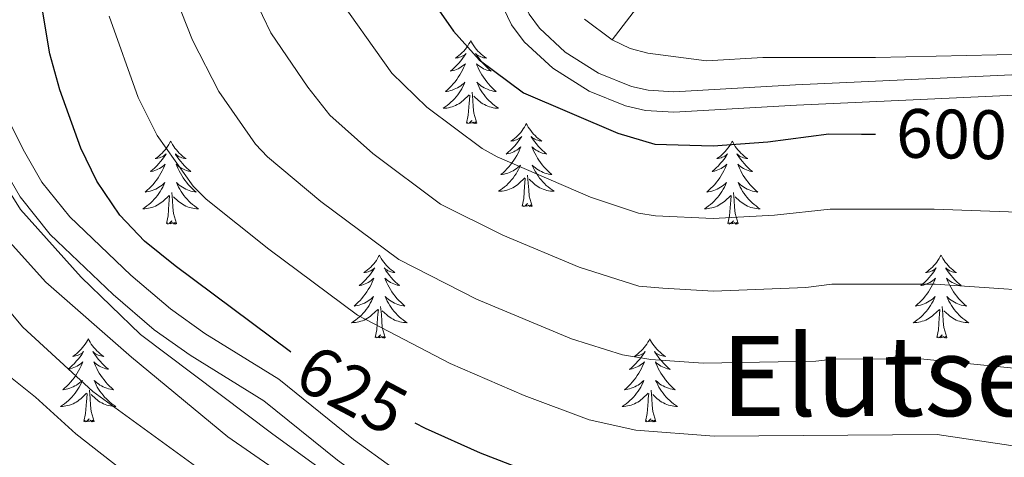
# Model space of a CAD drawing. Units: metres. Extents: x 598881 to 603380, y 4786594 to 4789630.
# Drawn here: x 599994 to 600135, y 4787537 to 4787600 of the extents above; entities that cross this region are included whole.
import ezdxf
from ezdxf.enums import TextEntityAlignment as Align

# ---------------------------------------------------------------- set-up
doc = ezdxf.new("R2010")
doc.units = ezdxf.units.M
doc.header["$MEASUREMENT"] = 0
doc.linetypes.add('DGN Style 3', pattern=[1147.6976, 819.784, -327.9136])
for name, color, linetype, lineweight in [('Nivel 11', 7, 'Continuous', 0), ('Nivel 21', 7, 'Continuous', 0), ('Nivel 36', 7, 'Continuous', 0), ('Nivel 4', 7, 'Continuous', 0), ('Nivel 41', 7, 'Continuous', 0), ('Nivel 45', 7, 'Continuous', 0), ('Nivel 5', 7, 'Continuous', 0), ('Nivel 61', 7, 'Continuous', 0), ('Nivel 63', 7, 'Continuous', 0)]:
    doc.layers.add(name, color=color, linetype=linetype, lineweight=lineweight)
doc.styles.add('Style-Helvetica-Narrow-Oblique', font='txt')
doc.styles.add('Style-Times New Roman', font='txt')

msp = doc.modelspace()

# ---------------------------------------------------------------- linework, layer by layer
at = {"layer": 'Nivel 11', "color": 142, "linetype": 'DGN Style 3', "lineweight": 13}
msp.add_polyline3d([(600171.75, 4787718.78, 525.27), (600162.13, 4787709.01, 530), (600150.07, 4787691.8, 540), (600144.6, 4787679.57, 545), (600134.56, 4787659.2, 555), (600128.77, 4787650.61, 560), (600122.23, 4787642.75, 565), (600115.23, 4787635.56, 570), (600099.34, 4787621.92, 580), (600085.2, 4787605.72, 590), (600078.68, 4787597.09, 595)], dxfattribs=at)
at = {"layer": 'Nivel 21', "color": 250, "linetype": 'DGN Style 3', "lineweight": 0}
for points in [[(600032.88, 4787661.7, 595.27), (600035, 4787657.37, 595.38), (600037.77, 4787653.19, 595.34), (600042.71, 4787646.63, 595.35), (600047.58, 4787640.89, 595.68), (600050.47, 4787636.83, 595.9), (600061.62, 4787611.49, 596.74), (600066.76, 4787600.77, 597.09), (600068.23, 4787598.8, 597.08), (600071.92, 4787595.35, 597.02), (600076.71, 4787592.33, 597.14), (600081.43, 4787590.41, 597.35), (600083.84, 4787589.86, 597.46), (600087.49, 4787589.65, 597.63), (600104.94, 4787590.63, 598.74), (600112.29, 4787590.98, 598.69), (600142.52, 4787592.37, 597.08)], [(600095.94, 4787516.95, 628.97), (600090.26, 4787517.32, 628.93), (600085.36, 4787518.32, 629.12), (600075.95, 4787520.91, 629.17), (600069.46, 4787523.3, 629.17), (600057.98, 4787529.23, 629.45), (600047.26, 4787535.64, 628.93), (600041.56, 4787539.75, 628.87), (600030.89, 4787548.38, 628.88), (600020.27, 4787554.96, 628.63), (600015.34, 4787558.48, 628.6), (600009.65, 4787563.34, 628.6), (600000.89, 4787571.72, 628.6), (599996.92, 4787576.69, 628.6), (599994.43, 4787581.01, 628.95), (599988.38, 4787592.86, 629.21), (599984.65, 4787601.58, 629.05)]]:
    msp.add_polyline3d(points, dxfattribs=at)
at = {"layer": 'Nivel 21', "color": 250, "linetype": 'Continuous', "lineweight": 0}
for points in [[(600058.96, 4787610.27, 596.74), (600064.25, 4787599.25, 597.09), (600066.05, 4787596.84, 597.08), (600070.13, 4787593.03, 597.02), (600075.37, 4787589.73, 597.14), (600080.55, 4787587.61, 597.35), (600083.43, 4787586.97, 597.46), (600087.48, 4787586.73, 597.63)], [(600095.95, 4787513.17, 628.97), (600089.75, 4787513.58, 628.93), (600084.48, 4787514.65, 629.12), (600074.8, 4787517.31, 629.17), (600067.94, 4787519.85, 629.17), (600056.14, 4787525.93, 629.45), (600045.18, 4787532.49, 628.93), (600039.26, 4787536.75, 628.87), (600028.7, 4787545.3, 628.88), (600018.18, 4787551.82, 628.63), (600013.02, 4787555.5, 628.6), (600007.12, 4787560.54, 628.6), (599998.1, 4787569.17, 628.6), (599993.79, 4787574.56, 628.6), (599991.11, 4787579.22, 628.95), (599984.96, 4787591.26, 629.21), (599981.08, 4787600.33, 629.05)], [(600087.48, 4787586.73, 597.63), (600105.09, 4787587.71, 598.74), (600112.42, 4787588.07, 598.69), (600142.55, 4787589.45, 597.08)]]:
    msp.add_polyline3d(points, dxfattribs=at)
at = {"layer": 'Nivel 36', "color": 92, "linetype": 'Continuous', "lineweight": 0, "flags": 128}
for points in [[(600058.4, 4787597), (600058.29, 4787596.78), (600058.13, 4787596.51), (600057.96, 4787596.24), (600057.78, 4787595.98), (600057.59, 4787595.73), (600057.38, 4787595.5), (600057.16, 4787595.27), (600056.93, 4787595.05), (600056.69, 4787594.85), (600056.44, 4787594.66), (600056.18, 4787594.48), (600056.38, 4787594.51), (600056.58, 4787594.54), (600056.78, 4787594.6), (600056.98, 4787594.67), (600057.17, 4787594.75), (600057.35, 4787594.85), (600057.52, 4787594.96), (600057.73, 4787595.15), (600057.68, 4787595.09), (600057.46, 4787594.75), (600057.21, 4787594.41), (600056.96, 4787594.08), (600056.69, 4787593.77), (600056.41, 4787593.46), (600056.12, 4787593.17), (600055.81, 4787592.89), (600055.5, 4787592.61), (600055.62, 4787592.64), (600055.87, 4787592.7), (600056.11, 4787592.77), (600056.35, 4787592.86), (600056.58, 4787592.96), (600056.8, 4787593.08), (600057.02, 4787593.21), (600057.22, 4787593.35), (600057.42, 4787593.51), (600057.61, 4787593.68), (600057.52, 4787593.46), (600057.36, 4787593.1), (600057.19, 4787592.74), (600057.01, 4787592.4), (600056.81, 4787592.06), (600056.6, 4787591.73), (600056.37, 4787591.4), (600056.13, 4787591.09), (600055.88, 4787590.79), (600055.62, 4787590.5), (600055.34, 4787590.22), (600055.06, 4787589.95), (600054.76, 4787589.69), (600054.95, 4787589.71), (600055.22, 4787589.76), (600055.48, 4787589.82), (600055.74, 4787589.9), (600056, 4787590), (600056.25, 4787590.1), (600056.49, 4787590.23), (600056.72, 4787590.37), (600056.95, 4787590.51), (600057.16, 4787590.68), (600057.37, 4787590.85), (600057.56, 4787591.04), (600057.42, 4787590.72)], [(600058.4, 4787597), (600058.51, 4787596.78), (600058.66, 4787596.51), (600058.83, 4787596.24), (600059.01, 4787595.98), (600059.21, 4787595.73), (600059.42, 4787595.5), (600059.63, 4787595.27), (600059.86, 4787595.05), (600060.1, 4787594.85), (600060.36, 4787594.66), (600060.62, 4787594.48), (600060.42, 4787594.51), (600060.21, 4787594.54), (600060.01, 4787594.6), (600059.82, 4787594.67), (600059.63, 4787594.75), (600059.45, 4787594.85), (600059.28, 4787594.96), (600059.07, 4787595.15), (600059.11, 4787595.09), (600059.34, 4787594.75), (600059.58, 4787594.41), (600059.84, 4787594.08), (600060.11, 4787593.77), (600060.39, 4787593.46), (600060.68, 4787593.17), (600060.98, 4787592.89), (600061.3, 4787592.61), (600061.17, 4787592.64), (600060.93, 4787592.69), (600060.68, 4787592.77), (600060.45, 4787592.86), (600060.22, 4787592.96), (600060, 4787593.08), (600059.78, 4787593.21), (600059.57, 4787593.35), (600059.37, 4787593.51), (600059.19, 4787593.68), (600059.28, 4787593.46), (600059.43, 4787593.1), (600059.6, 4787592.74), (600059.79, 4787592.4), (600059.99, 4787592.06), (600060.2, 4787591.73), (600060.43, 4787591.4), (600060.67, 4787591.09), (600060.92, 4787590.79), (600061.18, 4787590.5), (600061.46, 4787590.22), (600061.74, 4787589.95), (600062.04, 4787589.69), (600061.84, 4787589.71), (600061.58, 4787589.76), (600061.31, 4787589.82), (600061.06, 4787589.9), (600060.8, 4787590), (600060.55, 4787590.1), (600060.31, 4787590.23), (600060.08, 4787590.37), (600059.85, 4787590.51), (600059.64, 4787590.68), (600059.43, 4787590.85), (600059.24, 4787591.04), (600059.38, 4787590.72)], [(600057.42, 4787590.72), (600057.27, 4787590.39), (600057.1, 4787590.08), (600056.92, 4787589.78), (600056.72, 4787589.48), (600056.51, 4787589.19), (600056.28, 4787588.91), (600056.05, 4787588.65), (600055.8, 4787588.39), (600055.55, 4787588.14), (600055.28, 4787587.91), (600055, 4787587.69), (600054.71, 4787587.48), (600054.42, 4787587.29), (600054.68, 4787587.29), (600054.95, 4787587.32), (600055.21, 4787587.36), (600055.47, 4787587.42), (600055.72, 4787587.49), (600055.97, 4787587.58), (600056.22, 4787587.68), (600056.46, 4787587.8), (600056.68, 4787587.93), (600056.91, 4787588.07), (600057.12, 4787588.23), (600057.32, 4787588.4), (600058.17, 4787589.2)], [(600059.25, 4787585.15), (600058.82, 4787586.59), (600058.73, 4787587.49), (600058.68, 4787588.44), (600058.58, 4787589.61)], [(600059.38, 4787590.72), (600059.53, 4787590.39), (600059.7, 4787590.08), (600059.88, 4787589.78), (600060.08, 4787589.48), (600060.29, 4787589.19), (600060.51, 4787588.91), (600060.75, 4787588.65), (600060.99, 4787588.39), (600061.25, 4787588.14), (600061.52, 4787587.91), (600061.8, 4787587.69), (600062.09, 4787587.48), (600062.38, 4787587.29), (600062.11, 4787587.29), (600061.85, 4787587.32), (600061.59, 4787587.36), (600061.33, 4787587.42), (600061.08, 4787587.49), (600060.82, 4787587.58), (600060.58, 4787587.68), (600060.34, 4787587.8), (600060.11, 4787587.93), (600059.89, 4787588.07), (600059.68, 4787588.23), (600059.48, 4787588.4), (600058.82, 4787589.02)], [(600057.78, 4787585.15), (600058.02, 4787586.27), (600058.14, 4787588.01), (600058.19, 4787588.44), (600058.25, 4787589.17)], [(600059.25, 4787585.15), (600059.08, 4787585.08), (600059.06, 4787585.32), (600058.87, 4787585.1), (600058.75, 4787585.3), (600058.62, 4787585.19), (600058.36, 4787585.14), (600058.55, 4787585.53), (600058.17, 4787585.15), (600057.98, 4787585.1), (600057.94, 4787585.26), (600057.78, 4787585.15)], [(600066.36, 4787585.08), (600066.25, 4787584.86), (600066.09, 4787584.59), (600065.92, 4787584.32), (600065.74, 4787584.07), (600065.55, 4787583.82), (600065.34, 4787583.58), (600065.12, 4787583.35), (600064.89, 4787583.14), (600064.65, 4787582.93), (600064.4, 4787582.74), (600064.14, 4787582.57), (600064.34, 4787582.59), (600064.54, 4787582.63), (600064.74, 4787582.68), (600064.94, 4787582.75), (600065.13, 4787582.83), (600065.31, 4787582.93), (600065.48, 4787583.05), (600065.69, 4787583.24), (600065.65, 4787583.17), (600065.42, 4787582.83), (600065.17, 4787582.49), (600064.92, 4787582.17), (600064.65, 4787581.85), (600064.37, 4787581.54), (600064.08, 4787581.25), (600063.77, 4787580.97), (600063.46, 4787580.7), (600063.58, 4787580.72), (600063.83, 4787580.78), (600064.07, 4787580.85), (600064.31, 4787580.94), (600064.54, 4787581.04), (600064.76, 4787581.16), (600064.98, 4787581.29), (600065.19, 4787581.43), (600065.38, 4787581.59), (600065.57, 4787581.76), (600065.48, 4787581.54), (600065.33, 4787581.18), (600065.16, 4787580.83), (600064.97, 4787580.48), (600064.77, 4787580.14), (600064.56, 4787579.81), (600064.33, 4787579.49), (600064.09, 4787579.17), (600063.84, 4787578.87), (600063.58, 4787578.58), (600063.3, 4787578.3), (600063.02, 4787578.03), (600062.72, 4787577.77), (600062.91, 4787577.79), (600063.18, 4787577.84), (600063.44, 4787577.9), (600063.7, 4787577.98), (600063.96, 4787578.08), (600064.21, 4787578.19), (600064.45, 4787578.31), (600064.68, 4787578.45), (600064.91, 4787578.6), (600065.12, 4787578.76), (600065.33, 4787578.94), (600065.52, 4787579.12), (600065.38, 4787578.8)], [(600066.36, 4787585.08), (600066.47, 4787584.86), (600066.62, 4787584.59), (600066.79, 4787584.32), (600066.98, 4787584.07), (600067.17, 4787583.82), (600067.38, 4787583.58), (600067.6, 4787583.35), (600067.82, 4787583.14), (600068.06, 4787582.93), (600068.32, 4787582.74), (600068.58, 4787582.57), (600068.38, 4787582.59), (600068.17, 4787582.63), (600067.98, 4787582.68), (600067.78, 4787582.75), (600067.59, 4787582.83), (600067.41, 4787582.93), (600067.24, 4787583.05), (600067.03, 4787583.24), (600067.07, 4787583.17), (600067.3, 4787582.83), (600067.54, 4787582.49), (600067.8, 4787582.17), (600068.07, 4787581.85), (600068.35, 4787581.54), (600068.64, 4787581.25), (600068.94, 4787580.97), (600069.26, 4787580.7), (600069.13, 4787580.72), (600068.89, 4787580.78), (600068.64, 4787580.85), (600068.41, 4787580.94), (600068.18, 4787581.04), (600067.96, 4787581.16), (600067.74, 4787581.29), (600067.53, 4787581.43), (600067.34, 4787581.59), (600067.15, 4787581.76), (600067.24, 4787581.54), (600067.39, 4787581.18), (600067.56, 4787580.83), (600067.75, 4787580.48), (600067.95, 4787580.14), (600068.16, 4787579.81), (600068.39, 4787579.49), (600068.63, 4787579.17), (600068.88, 4787578.87), (600069.14, 4787578.58), (600069.42, 4787578.3), (600069.7, 4787578.03), (600070, 4787577.77), (600069.8, 4787577.79), (600069.54, 4787577.84), (600069.27, 4787577.9), (600069.02, 4787577.98), (600068.76, 4787578.08), (600068.51, 4787578.19), (600068.27, 4787578.31), (600068.04, 4787578.45), (600067.81, 4787578.6), (600067.6, 4787578.76), (600067.39, 4787578.94), (600067.2, 4787579.12), (600067.34, 4787578.8)], [(600015.37, 4787582.57), (600015.26, 4787582.35), (600015.1, 4787582.08), (600014.93, 4787581.81), (600014.75, 4787581.56), (600014.56, 4787581.31), (600014.35, 4787581.07), (600014.13, 4787580.85), (600013.9, 4787580.63), (600013.66, 4787580.43), (600013.41, 4787580.23), (600013.15, 4787580.06), (600013.35, 4787580.08), (600013.55, 4787580.12), (600013.75, 4787580.17), (600013.95, 4787580.24), (600014.14, 4787580.33), (600014.32, 4787580.43), (600014.49, 4787580.54), (600014.7, 4787580.73), (600014.66, 4787580.66), (600014.42, 4787580.32), (600014.18, 4787579.98), (600013.93, 4787579.66), (600013.66, 4787579.34), (600013.38, 4787579.04), (600013.09, 4787578.74), (600012.78, 4787578.46), (600012.47, 4787578.19), (600012.59, 4787578.21), (600012.84, 4787578.27), (600013.08, 4787578.34), (600013.32, 4787578.43), (600013.55, 4787578.53), (600013.77, 4787578.65), (600013.99, 4787578.78), (600014.2, 4787578.93), (600014.39, 4787579.08), (600014.58, 4787579.25), (600014.49, 4787579.03), (600014.34, 4787578.67), (600014.16, 4787578.32), (600013.98, 4787577.97), (600013.78, 4787577.63), (600013.57, 4787577.3), (600013.34, 4787576.98), (600013.1, 4787576.67), (600012.85, 4787576.36), (600012.59, 4787576.07), (600012.31, 4787575.79), (600012.02, 4787575.52), (600011.73, 4787575.26), (600011.92, 4787575.29), (600012.19, 4787575.33), (600012.45, 4787575.4), (600012.71, 4787575.48), (600012.97, 4787575.57), (600013.22, 4787575.68), (600013.46, 4787575.8), (600013.69, 4787575.94), (600013.92, 4787576.09), (600014.13, 4787576.25), (600014.34, 4787576.43), (600014.53, 4787576.62), (600014.39, 4787576.29)], [(600015.37, 4787582.57), (600015.48, 4787582.35), (600015.63, 4787582.08), (600015.8, 4787581.81), (600015.98, 4787581.56), (600016.18, 4787581.31), (600016.38, 4787581.07), (600016.6, 4787580.85), (600016.83, 4787580.63), (600017.07, 4787580.43), (600017.32, 4787580.23), (600017.58, 4787580.06), (600017.39, 4787580.08), (600017.18, 4787580.12), (600016.98, 4787580.17), (600016.79, 4787580.24), (600016.6, 4787580.33), (600016.42, 4787580.43), (600016.24, 4787580.54), (600016.04, 4787580.73), (600016.08, 4787580.66), (600016.31, 4787580.32), (600016.55, 4787579.98), (600016.81, 4787579.66), (600017.08, 4787579.34), (600017.36, 4787579.04), (600017.65, 4787578.74), (600017.95, 4787578.46), (600018.27, 4787578.19), (600018.14, 4787578.21), (600017.9, 4787578.27), (600017.65, 4787578.34), (600017.42, 4787578.43), (600017.19, 4787578.53), (600016.96, 4787578.65), (600016.75, 4787578.78), (600016.54, 4787578.93), (600016.34, 4787579.08), (600016.16, 4787579.25), (600016.24, 4787579.03), (600016.4, 4787578.67), (600016.57, 4787578.32), (600016.76, 4787577.97), (600016.96, 4787577.63), (600017.17, 4787577.3), (600017.4, 4787576.98), (600017.64, 4787576.67), (600017.89, 4787576.36), (600018.15, 4787576.07), (600018.42, 4787575.79), (600018.71, 4787575.52), (600019.01, 4787575.26), (600018.81, 4787575.29), (600018.55, 4787575.33), (600018.28, 4787575.4), (600018.02, 4787575.47), (600017.77, 4787575.57), (600017.52, 4787575.68), (600017.28, 4787575.8), (600017.05, 4787575.94), (600016.82, 4787576.09), (600016.6, 4787576.25), (600016.4, 4787576.43), (600016.2, 4787576.62), (600016.34, 4787576.29)], [(600095.87, 4787582.57), (600095.76, 4787582.35), (600095.61, 4787582.08), (600095.44, 4787581.81), (600095.26, 4787581.56), (600095.06, 4787581.31), (600094.86, 4787581.07), (600094.64, 4787580.85), (600094.41, 4787580.63), (600094.17, 4787580.43), (600093.92, 4787580.23), (600093.66, 4787580.06), (600093.86, 4787580.08), (600094.06, 4787580.12), (600094.26, 4787580.17), (600094.45, 4787580.24), (600094.64, 4787580.33), (600094.82, 4787580.43), (600095, 4787580.54), (600095.2, 4787580.73), (600095.16, 4787580.66), (600094.93, 4787580.32), (600094.69, 4787579.98), (600094.43, 4787579.66), (600094.16, 4787579.34), (600093.88, 4787579.04), (600093.59, 4787578.74), (600093.29, 4787578.46), (600092.98, 4787578.19), (600093.1, 4787578.21), (600093.35, 4787578.27), (600093.59, 4787578.34), (600093.82, 4787578.43), (600094.06, 4787578.53), (600094.28, 4787578.65), (600094.49, 4787578.78), (600094.7, 4787578.93), (600094.9, 4787579.08), (600095.08, 4787579.25), (600095, 4787579.03), (600094.84, 4787578.67), (600094.67, 4787578.32), (600094.48, 4787577.97), (600094.28, 4787577.63), (600094.07, 4787577.3), (600093.85, 4787576.98), (600093.61, 4787576.67), (600093.36, 4787576.36), (600093.09, 4787576.07), (600092.82, 4787575.79), (600092.53, 4787575.52), (600092.23, 4787575.26), (600092.43, 4787575.29), (600092.7, 4787575.33), (600092.96, 4787575.4), (600093.22, 4787575.47), (600093.47, 4787575.57), (600093.72, 4787575.68), (600093.96, 4787575.8), (600094.2, 4787575.94), (600094.42, 4787576.09), (600094.64, 4787576.25), (600094.84, 4787576.43), (600095.04, 4787576.62), (600094.9, 4787576.29)], [(600095.87, 4787582.57), (600095.98, 4787582.35), (600096.14, 4787582.08), (600096.31, 4787581.81), (600096.49, 4787581.56), (600096.68, 4787581.31), (600096.89, 4787581.07), (600097.11, 4787580.85), (600097.34, 4787580.63), (600097.58, 4787580.43), (600097.83, 4787580.23), (600098.09, 4787580.06), (600097.89, 4787580.08), (600097.69, 4787580.12), (600097.49, 4787580.17), (600097.3, 4787580.24), (600097.11, 4787580.33), (600096.92, 4787580.43), (600096.75, 4787580.54), (600096.55, 4787580.73), (600096.59, 4787580.66), (600096.82, 4787580.32), (600097.06, 4787579.98), (600097.32, 4787579.66), (600097.58, 4787579.34), (600097.86, 4787579.04), (600098.16, 4787578.74), (600098.46, 4787578.46), (600098.77, 4787578.19), (600098.65, 4787578.21), (600098.4, 4787578.27), (600098.16, 4787578.34), (600097.92, 4787578.43), (600097.69, 4787578.53), (600097.47, 4787578.65), (600097.25, 4787578.78), (600097.05, 4787578.93), (600096.85, 4787579.08), (600096.66, 4787579.25), (600096.75, 4787579.03), (600096.91, 4787578.67), (600097.08, 4787578.32), (600097.26, 4787577.97), (600097.46, 4787577.63), (600097.68, 4787577.3), (600097.9, 4787576.98), (600098.14, 4787576.67), (600098.39, 4787576.36), (600098.66, 4787576.07), (600098.93, 4787575.79), (600099.22, 4787575.52), (600099.52, 4787575.26), (600099.32, 4787575.29), (600099.05, 4787575.33), (600098.79, 4787575.4), (600098.53, 4787575.47), (600098.28, 4787575.57), (600098.03, 4787575.68), (600097.79, 4787575.8), (600097.55, 4787575.94), (600097.33, 4787576.09), (600097.11, 4787576.25), (600096.9, 4787576.43), (600096.71, 4787576.62), (600096.85, 4787576.29)], [(600065.38, 4787578.8), (600065.23, 4787578.48), (600065.06, 4787578.16), (600064.88, 4787577.86), (600064.68, 4787577.56), (600064.47, 4787577.27), (600064.24, 4787576.99), (600064.01, 4787576.73), (600063.76, 4787576.47), (600063.51, 4787576.22), (600063.24, 4787575.99), (600062.96, 4787575.77), (600062.67, 4787575.56), (600062.38, 4787575.37), (600062.64, 4787575.38), (600062.91, 4787575.4), (600063.17, 4787575.44), (600063.43, 4787575.5), (600063.68, 4787575.57), (600063.93, 4787575.66), (600064.18, 4787575.76), (600064.42, 4787575.88), (600064.64, 4787576.01), (600064.87, 4787576.15), (600065.08, 4787576.31), (600065.28, 4787576.48), (600066.13, 4787577.28)], [(600067.34, 4787578.8), (600067.49, 4787578.48), (600067.66, 4787578.16), (600067.84, 4787577.86), (600068.04, 4787577.56), (600068.25, 4787577.27), (600068.47, 4787576.99), (600068.71, 4787576.73), (600068.95, 4787576.47), (600069.21, 4787576.22), (600069.48, 4787575.99), (600069.76, 4787575.77), (600070.05, 4787575.56), (600070.34, 4787575.37), (600070.07, 4787575.38), (600069.81, 4787575.4), (600069.55, 4787575.44), (600069.29, 4787575.5), (600069.04, 4787575.57), (600068.78, 4787575.66), (600068.54, 4787575.76), (600068.3, 4787575.88), (600068.07, 4787576.01), (600067.85, 4787576.15), (600067.64, 4787576.31), (600067.44, 4787576.48), (600066.78, 4787577.1)], [(600065.74, 4787573.23), (600065.98, 4787574.35), (600066.1, 4787576.09), (600066.15, 4787576.52), (600066.21, 4787577.25)], [(600067.21, 4787573.23), (600066.78, 4787574.67), (600066.69, 4787575.57), (600066.64, 4787576.52), (600066.54, 4787577.69)], [(600014.39, 4787576.29), (600014.24, 4787575.97), (600014.07, 4787575.65), (600013.88, 4787575.35), (600013.69, 4787575.05), (600013.48, 4787574.77), (600013.25, 4787574.49), (600013.02, 4787574.22), (600012.77, 4787573.96), (600012.52, 4787573.72), (600012.25, 4787573.48), (600011.97, 4787573.26), (600011.68, 4787573.05), (600011.39, 4787572.86), (600011.65, 4787572.87), (600011.92, 4787572.89), (600012.18, 4787572.93), (600012.44, 4787572.99), (600012.69, 4787573.06), (600012.94, 4787573.15), (600013.19, 4787573.25), (600013.42, 4787573.37), (600013.65, 4787573.5), (600013.88, 4787573.65), (600014.09, 4787573.8), (600014.29, 4787573.97), (600015.14, 4787574.77)], [(600016.34, 4787576.29), (600016.5, 4787575.97), (600016.67, 4787575.65), (600016.85, 4787575.35), (600017.05, 4787575.05), (600017.26, 4787574.77), (600017.48, 4787574.49), (600017.72, 4787574.22), (600017.96, 4787573.96), (600018.22, 4787573.72), (600018.49, 4787573.48), (600018.77, 4787573.26), (600019.06, 4787573.05), (600019.35, 4787572.86), (600019.08, 4787572.87), (600018.82, 4787572.89), (600018.56, 4787572.93), (600018.3, 4787572.99), (600018.04, 4787573.06), (600017.79, 4787573.15), (600017.55, 4787573.25), (600017.31, 4787573.37), (600017.08, 4787573.5), (600016.86, 4787573.65), (600016.65, 4787573.8), (600016.44, 4787573.97), (600015.79, 4787574.59)], [(600094.9, 4787576.29), (600094.74, 4787575.97), (600094.57, 4787575.65), (600094.39, 4787575.35), (600094.19, 4787575.05), (600093.98, 4787574.76), (600093.76, 4787574.49), (600093.52, 4787574.22), (600093.28, 4787573.96), (600093.02, 4787573.71), (600092.75, 4787573.48), (600092.47, 4787573.26), (600092.18, 4787573.05), (600091.89, 4787572.86), (600092.16, 4787572.87), (600092.42, 4787572.89), (600092.68, 4787572.93), (600092.94, 4787572.99), (600093.2, 4787573.06), (600093.45, 4787573.15), (600093.69, 4787573.25), (600093.93, 4787573.37), (600094.16, 4787573.5), (600094.38, 4787573.65), (600094.6, 4787573.8), (600094.8, 4787573.97), (600095.65, 4787574.77)], [(600096.85, 4787576.29), (600097.01, 4787575.97), (600097.18, 4787575.65), (600097.36, 4787575.35), (600097.56, 4787575.05), (600097.76, 4787574.76), (600097.99, 4787574.49), (600098.22, 4787574.22), (600098.47, 4787573.96), (600098.73, 4787573.71), (600099, 4787573.48), (600099.28, 4787573.26), (600099.56, 4787573.05), (600099.86, 4787572.86), (600099.59, 4787572.87), (600099.33, 4787572.89), (600099.06, 4787572.93), (600098.8, 4787572.99), (600098.55, 4787573.06), (600098.3, 4787573.15), (600098.06, 4787573.25), (600097.82, 4787573.37), (600097.59, 4787573.5), (600097.37, 4787573.65), (600097.15, 4787573.8), (600096.95, 4787573.97), (600096.29, 4787574.59)], [(600014.75, 4787570.72), (600014.99, 4787571.84), (600015.11, 4787573.58), (600015.16, 4787574.02), (600015.22, 4787574.74)], [(600016.22, 4787570.72), (600015.79, 4787572.16), (600015.7, 4787573.07), (600015.65, 4787574.02), (600015.55, 4787575.18)], [(600095.26, 4787570.72), (600095.5, 4787571.84), (600095.61, 4787573.58), (600095.66, 4787574.02), (600095.72, 4787574.74)], [(600096.73, 4787570.72), (600096.3, 4787572.16), (600096.2, 4787573.07), (600096.16, 4787574.02), (600096.06, 4787575.18)], [(600067.21, 4787573.23), (600067.04, 4787573.16), (600067.02, 4787573.4), (600066.83, 4787573.18), (600066.71, 4787573.38), (600066.58, 4787573.27), (600066.32, 4787573.22), (600066.51, 4787573.61), (600066.13, 4787573.23), (600065.94, 4787573.18), (600065.9, 4787573.34), (600065.74, 4787573.23)], [(600016.22, 4787570.72), (600016.04, 4787570.66), (600016.03, 4787570.89), (600015.84, 4787570.67), (600015.72, 4787570.88), (600015.59, 4787570.77), (600015.32, 4787570.71), (600015.52, 4787571.11), (600015.14, 4787570.73), (600014.95, 4787570.67), (600014.91, 4787570.83), (600014.75, 4787570.72)], [(600096.73, 4787570.72), (600096.55, 4787570.65), (600096.53, 4787570.89), (600096.34, 4787570.67), (600096.22, 4787570.87), (600096.1, 4787570.77), (600095.83, 4787570.71), (600096.03, 4787571.11), (600095.64, 4787570.73), (600095.45, 4787570.67), (600095.41, 4787570.83), (600095.26, 4787570.72)], [(600045.29, 4787566.21), (600045.18, 4787566), (600045.02, 4787565.72), (600044.86, 4787565.45), (600044.68, 4787565.2), (600044.48, 4787564.95), (600044.27, 4787564.71), (600044.06, 4787564.49), (600043.82, 4787564.27), (600043.58, 4787564.07), (600043.33, 4787563.88), (600043.07, 4787563.7), (600043.27, 4787563.72), (600043.48, 4787563.76), (600043.68, 4787563.81), (600043.87, 4787563.88), (600044.06, 4787563.97), (600044.24, 4787564.07), (600044.41, 4787564.18), (600044.62, 4787564.37), (600044.58, 4787564.31), (600044.35, 4787563.96), (600044.1, 4787563.62), (600043.85, 4787563.3), (600043.58, 4787562.98), (600043.3, 4787562.68), (600043.01, 4787562.38), (600042.71, 4787562.1), (600042.39, 4787561.83), (600042.52, 4787561.85), (600042.76, 4787561.91), (600043, 4787561.98), (600043.24, 4787562.07), (600043.47, 4787562.17), (600043.7, 4787562.29), (600043.91, 4787562.42), (600044.12, 4787562.57), (600044.32, 4787562.73), (600044.5, 4787562.89), (600044.41, 4787562.67), (600044.26, 4787562.31), (600044.09, 4787561.96), (600043.9, 4787561.61), (600043.7, 4787561.27), (600043.49, 4787560.94), (600043.26, 4787560.62), (600043.02, 4787560.31), (600042.77, 4787560), (600042.51, 4787559.71), (600042.23, 4787559.43), (600041.95, 4787559.16), (600041.65, 4787558.9), (600041.85, 4787558.93), (600042.11, 4787558.97), (600042.38, 4787559.04), (600042.64, 4787559.12), (600042.89, 4787559.21), (600043.14, 4787559.32), (600043.38, 4787559.44), (600043.61, 4787559.58), (600043.84, 4787559.73), (600044.05, 4787559.89), (600044.26, 4787560.07), (600044.46, 4787560.26), (600044.31, 4787559.93)], [(600045.29, 4787566.21), (600045.4, 4787566), (600045.56, 4787565.72), (600045.72, 4787565.45), (600045.91, 4787565.2), (600046.1, 4787564.95), (600046.31, 4787564.71), (600046.53, 4787564.49), (600046.76, 4787564.27), (600047, 4787564.07), (600047.25, 4787563.88), (600047.51, 4787563.7), (600047.31, 4787563.72), (600047.11, 4787563.76), (600046.91, 4787563.81), (600046.71, 4787563.88), (600046.52, 4787563.97), (600046.34, 4787564.07), (600046.17, 4787564.18), (600045.96, 4787564.37), (600046, 4787564.31), (600046.23, 4787563.96), (600046.48, 4787563.62), (600046.73, 4787563.3), (600047, 4787562.98), (600047.28, 4787562.68), (600047.57, 4787562.38), (600047.88, 4787562.1), (600048.19, 4787561.83), (600048.06, 4787561.85), (600047.82, 4787561.91), (600047.58, 4787561.98), (600047.34, 4787562.07), (600047.11, 4787562.17), (600046.89, 4787562.29), (600046.67, 4787562.42), (600046.46, 4787562.57), (600046.27, 4787562.73), (600046.08, 4787562.89), (600046.17, 4787562.67), (600046.32, 4787562.31), (600046.5, 4787561.96), (600046.68, 4787561.61), (600046.88, 4787561.27), (600047.09, 4787560.94), (600047.32, 4787560.62), (600047.56, 4787560.31), (600047.81, 4787560), (600048.07, 4787559.71), (600048.35, 4787559.43), (600048.64, 4787559.16), (600048.93, 4787558.9), (600048.74, 4787558.93), (600048.47, 4787558.97), (600048.21, 4787559.04), (600047.95, 4787559.12), (600047.69, 4787559.21), (600047.44, 4787559.32), (600047.2, 4787559.44), (600046.97, 4787559.58), (600046.74, 4787559.73), (600046.53, 4787559.89), (600046.32, 4787560.07), (600046.13, 4787560.26), (600046.27, 4787559.93)], [(600125.8, 4787566.21), (600125.69, 4787565.99), (600125.53, 4787565.72), (600125.36, 4787565.45), (600125.18, 4787565.2), (600124.99, 4787564.95), (600124.78, 4787564.71), (600124.56, 4787564.49), (600124.33, 4787564.27), (600124.09, 4787564.07), (600123.84, 4787563.87), (600123.58, 4787563.7), (600123.78, 4787563.72), (600123.98, 4787563.76), (600124.18, 4787563.81), (600124.38, 4787563.88), (600124.56, 4787563.97), (600124.75, 4787564.07), (600124.92, 4787564.18), (600125.12, 4787564.37), (600125.08, 4787564.3), (600124.85, 4787563.96), (600124.61, 4787563.62), (600124.36, 4787563.3), (600124.09, 4787562.98), (600123.81, 4787562.68), (600123.52, 4787562.38), (600123.21, 4787562.1), (600122.9, 4787561.83), (600123.02, 4787561.85), (600123.27, 4787561.91), (600123.51, 4787561.98), (600123.75, 4787562.07), (600123.98, 4787562.17), (600124.2, 4787562.29), (600124.42, 4787562.42), (600124.62, 4787562.57), (600124.82, 4787562.72), (600125.01, 4787562.89), (600124.92, 4787562.67), (600124.76, 4787562.31), (600124.59, 4787561.96), (600124.41, 4787561.61), (600124.21, 4787561.27), (600124, 4787560.94), (600123.77, 4787560.62), (600123.53, 4787560.31), (600123.28, 4787560), (600123.02, 4787559.71), (600122.74, 4787559.43), (600122.45, 4787559.16), (600122.16, 4787558.9), (600122.35, 4787558.93), (600122.62, 4787558.97), (600122.88, 4787559.04), (600123.14, 4787559.11), (600123.4, 4787559.21), (600123.64, 4787559.32), (600123.88, 4787559.44), (600124.12, 4787559.58), (600124.34, 4787559.73), (600124.56, 4787559.89), (600124.77, 4787560.07), (600124.96, 4787560.26), (600124.82, 4787559.93)], [(600125.8, 4787566.21), (600125.91, 4787565.99), (600126.06, 4787565.72), (600126.23, 4787565.45), (600126.41, 4787565.2), (600126.61, 4787564.95), (600126.81, 4787564.71), (600127.03, 4787564.49), (600127.26, 4787564.27), (600127.5, 4787564.07), (600127.75, 4787563.87), (600128.01, 4787563.7), (600127.82, 4787563.72), (600127.61, 4787563.76), (600127.41, 4787563.81), (600127.22, 4787563.88), (600127.03, 4787563.97), (600126.85, 4787564.07), (600126.67, 4787564.18), (600126.47, 4787564.37), (600126.51, 4787564.3), (600126.74, 4787563.96), (600126.98, 4787563.62), (600127.24, 4787563.3), (600127.51, 4787562.98), (600127.79, 4787562.68), (600128.08, 4787562.38), (600128.38, 4787562.1), (600128.7, 4787561.83), (600128.57, 4787561.85), (600128.32, 4787561.91), (600128.08, 4787561.98), (600127.85, 4787562.07), (600127.62, 4787562.17), (600127.39, 4787562.29), (600127.18, 4787562.42), (600126.97, 4787562.57), (600126.77, 4787562.72), (600126.59, 4787562.89), (600126.67, 4787562.67), (600126.83, 4787562.31), (600127, 4787561.96), (600127.19, 4787561.61), (600127.39, 4787561.27), (600127.6, 4787560.94), (600127.82, 4787560.62), (600128.06, 4787560.31), (600128.32, 4787560), (600128.58, 4787559.71), (600128.85, 4787559.43), (600129.14, 4787559.16), (600129.44, 4787558.9), (600129.24, 4787558.93), (600128.98, 4787558.97), (600128.71, 4787559.04), (600128.45, 4787559.11), (600128.2, 4787559.21), (600127.95, 4787559.32), (600127.71, 4787559.44), (600127.48, 4787559.58), (600127.25, 4787559.73), (600127.03, 4787559.89), (600126.83, 4787560.07), (600126.63, 4787560.26), (600126.77, 4787559.93)], [(600044.31, 4787559.93), (600044.16, 4787559.61), (600043.99, 4787559.29), (600043.81, 4787558.99), (600043.61, 4787558.69), (600043.4, 4787558.41), (600043.18, 4787558.13), (600042.94, 4787557.86), (600042.7, 4787557.6), (600042.44, 4787557.36), (600042.17, 4787557.12), (600041.89, 4787556.9), (600041.6, 4787556.69), (600041.31, 4787556.5), (600041.58, 4787556.51), (600041.84, 4787556.53), (600042.1, 4787556.57), (600042.36, 4787556.63), (600042.62, 4787556.7), (600042.86, 4787556.79), (600043.11, 4787556.89), (600043.35, 4787557.01), (600043.58, 4787557.14), (600043.8, 4787557.29), (600044.01, 4787557.44), (600044.22, 4787557.61), (600045.06, 4787558.41)], [(600046.27, 4787559.93), (600046.42, 4787559.61), (600046.59, 4787559.29), (600046.78, 4787558.99), (600046.97, 4787558.69), (600047.18, 4787558.41), (600047.4, 4787558.13), (600047.64, 4787557.86), (600047.89, 4787557.6), (600048.14, 4787557.36), (600048.41, 4787557.12), (600048.69, 4787556.9), (600048.98, 4787556.69), (600049.27, 4787556.5), (600049.01, 4787556.51), (600048.74, 4787556.53), (600048.48, 4787556.57), (600048.22, 4787556.63), (600047.97, 4787556.7), (600047.72, 4787556.79), (600047.47, 4787556.89), (600047.24, 4787557.01), (600047, 4787557.14), (600046.78, 4787557.29), (600046.57, 4787557.44), (600046.37, 4787557.61), (600045.71, 4787558.23)], [(600124.82, 4787559.93), (600124.66, 4787559.61), (600124.5, 4787559.29), (600124.31, 4787558.99), (600124.12, 4787558.69), (600123.91, 4787558.4), (600123.68, 4787558.13), (600123.45, 4787557.86), (600123.2, 4787557.6), (600122.94, 4787557.35), (600122.68, 4787557.12), (600122.4, 4787556.9), (600122.11, 4787556.69), (600121.82, 4787556.5), (600122.08, 4787556.51), (600122.34, 4787556.53), (600122.61, 4787556.57), (600122.87, 4787556.63), (600123.12, 4787556.7), (600123.37, 4787556.79), (600123.62, 4787556.89), (600123.85, 4787557.01), (600124.08, 4787557.14), (600124.3, 4787557.29), (600124.52, 4787557.44), (600124.72, 4787557.61), (600125.57, 4787558.41)], [(600126.77, 4787559.93), (600126.93, 4787559.61), (600127.1, 4787559.29), (600127.28, 4787558.99), (600127.48, 4787558.69), (600127.69, 4787558.4), (600127.91, 4787558.13), (600128.15, 4787557.86), (600128.39, 4787557.6), (600128.65, 4787557.35), (600128.92, 4787557.12), (600129.2, 4787556.9), (600129.49, 4787556.69), (600129.78, 4787556.5), (600129.51, 4787556.51), (600129.25, 4787556.53), (600128.99, 4787556.57), (600128.73, 4787556.63), (600128.47, 4787556.7), (600128.22, 4787556.79), (600127.98, 4787556.89), (600127.74, 4787557.01), (600127.51, 4787557.14), (600127.29, 4787557.29), (600127.08, 4787557.44), (600126.87, 4787557.61), (600126.22, 4787558.23)], [(600044.67, 4787554.36), (600044.92, 4787555.48), (600045.03, 4787557.22), (600045.08, 4787557.66), (600045.14, 4787558.38)], [(600046.14, 4787554.36), (600045.71, 4787555.8), (600045.62, 4787556.71), (600045.58, 4787557.66), (600045.47, 4787558.82)], [(600125.18, 4787554.36), (600125.42, 4787555.48), (600125.54, 4787557.22), (600125.58, 4787557.66), (600125.65, 4787558.38)], [(600126.65, 4787554.36), (600126.22, 4787555.8), (600126.13, 4787556.71), (600126.08, 4787557.66), (600125.98, 4787558.82)], [(600003.55, 4787554.19), (600003.44, 4787553.97), (600003.29, 4787553.7), (600003.12, 4787553.43), (600002.94, 4787553.17), (600002.74, 4787552.93), (600002.54, 4787552.69), (600002.32, 4787552.46), (600002.09, 4787552.25), (600001.85, 4787552.04), (600001.6, 4787551.85), (600001.34, 4787551.67), (600001.53, 4787551.7), (600001.74, 4787551.73), (600001.94, 4787551.79), (600002.13, 4787551.86), (600002.32, 4787551.94), (600002.5, 4787552.04), (600002.68, 4787552.15), (600002.88, 4787552.35), (600002.84, 4787552.28), (600002.61, 4787551.94), (600002.37, 4787551.6), (600002.11, 4787551.27), (600001.84, 4787550.96), (600001.56, 4787550.65), (600001.27, 4787550.36), (600000.97, 4787550.08), (600000.65, 4787549.81), (600000.78, 4787549.83), (600001.02, 4787549.89), (600001.27, 4787549.96), (600001.5, 4787550.05), (600001.73, 4787550.15), (600001.96, 4787550.27), (600002.17, 4787550.4), (600002.38, 4787550.54), (600002.58, 4787550.7), (600002.76, 4787550.87), (600002.68, 4787550.65), (600002.52, 4787550.29), (600002.35, 4787549.93), (600002.16, 4787549.59), (600001.96, 4787549.25), (600001.75, 4787548.92), (600001.52, 4787548.59), (600001.28, 4787548.28), (600001.03, 4787547.98), (600000.77, 4787547.69), (600000.5, 4787547.41), (600000.21, 4787547.14), (599999.91, 4787546.88), (600000.11, 4787546.9), (600000.37, 4787546.95), (600000.64, 4787547.01), (600000.9, 4787547.09), (600001.15, 4787547.19), (600001.4, 4787547.29), (600001.64, 4787547.42), (600001.87, 4787547.55), (600002.1, 4787547.71), (600002.32, 4787547.87), (600002.52, 4787548.05), (600002.72, 4787548.23), (600002.58, 4787547.91)], [(600003.55, 4787554.19), (600003.66, 4787553.97), (600003.82, 4787553.7), (600003.99, 4787553.43), (600004.17, 4787553.17), (600004.36, 4787552.93), (600004.57, 4787552.69), (600004.79, 4787552.46), (600005.02, 4787552.25), (600005.26, 4787552.04), (600005.51, 4787551.85), (600005.77, 4787551.67), (600005.57, 4787551.7), (600005.37, 4787551.73), (600005.17, 4787551.79), (600004.97, 4787551.86), (600004.78, 4787551.94), (600004.6, 4787552.04), (600004.43, 4787552.15), (600004.22, 4787552.35), (600004.26, 4787552.28), (600004.5, 4787551.94), (600004.74, 4787551.6), (600004.99, 4787551.27), (600005.26, 4787550.96), (600005.54, 4787550.65), (600005.83, 4787550.36), (600006.14, 4787550.08), (600006.45, 4787549.81), (600006.33, 4787549.83), (600006.08, 4787549.89), (600005.84, 4787549.96), (600005.6, 4787550.05), (600005.37, 4787550.15), (600005.15, 4787550.27), (600004.93, 4787550.4), (600004.72, 4787550.54), (600004.53, 4787550.7), (600004.34, 4787550.87), (600004.43, 4787550.65), (600004.58, 4787550.29), (600004.76, 4787549.93), (600004.94, 4787549.59), (600005.14, 4787549.25), (600005.35, 4787548.92), (600005.58, 4787548.59), (600005.82, 4787548.28), (600006.07, 4787547.98), (600006.33, 4787547.69), (600006.61, 4787547.41), (600006.9, 4787547.14), (600007.19, 4787546.88), (600007, 4787546.9), (600006.73, 4787546.95), (600006.47, 4787547.01), (600006.21, 4787547.09), (600005.95, 4787547.19), (600005.7, 4787547.29), (600005.46, 4787547.42), (600005.23, 4787547.55), (600005, 4787547.71), (600004.79, 4787547.87), (600004.58, 4787548.05), (600004.39, 4787548.23), (600004.53, 4787547.91)], [(600046.14, 4787554.36), (600045.97, 4787554.3), (600045.95, 4787554.53), (600045.76, 4787554.31), (600045.64, 4787554.52), (600045.52, 4787554.41), (600045.25, 4787554.35), (600045.44, 4787554.75), (600045.06, 4787554.37), (600044.87, 4787554.31), (600044.83, 4787554.47), (600044.67, 4787554.36)], [(600084.06, 4787554.19), (600083.95, 4787553.97), (600083.79, 4787553.7), (600083.62, 4787553.43), (600083.44, 4787553.17), (600083.25, 4787552.93), (600083.04, 4787552.69), (600082.82, 4787552.46), (600082.59, 4787552.25), (600082.35, 4787552.04), (600082.1, 4787551.85), (600081.84, 4787551.67), (600082.04, 4787551.7), (600082.24, 4787551.73), (600082.44, 4787551.79), (600082.64, 4787551.86), (600082.83, 4787551.94), (600083.01, 4787552.04), (600083.18, 4787552.15), (600083.39, 4787552.35), (600083.34, 4787552.28), (600083.12, 4787551.93), (600082.87, 4787551.6), (600082.62, 4787551.27), (600082.35, 4787550.96), (600082.07, 4787550.65), (600081.78, 4787550.36), (600081.47, 4787550.07), (600081.16, 4787549.8), (600081.28, 4787549.83), (600081.53, 4787549.89), (600081.77, 4787549.96), (600082.01, 4787550.05), (600082.24, 4787550.15), (600082.46, 4787550.27), (600082.68, 4787550.4), (600082.88, 4787550.54), (600083.08, 4787550.7), (600083.27, 4787550.87), (600083.18, 4787550.65), (600083.02, 4787550.29), (600082.85, 4787549.93), (600082.67, 4787549.59), (600082.47, 4787549.25), (600082.26, 4787548.91), (600082.03, 4787548.59), (600081.79, 4787548.28), (600081.54, 4787547.98), (600081.28, 4787547.69), (600081, 4787547.41), (600080.71, 4787547.13), (600080.42, 4787546.88), (600080.61, 4787546.9), (600080.88, 4787546.95), (600081.14, 4787547.01), (600081.4, 4787547.09), (600081.66, 4787547.19), (600081.9, 4787547.29), (600082.15, 4787547.42), (600082.38, 4787547.55), (600082.6, 4787547.7), (600082.82, 4787547.87), (600083.03, 4787548.04), (600083.22, 4787548.23), (600083.08, 4787547.91)], [(600084.06, 4787554.19), (600084.17, 4787553.97), (600084.32, 4787553.7), (600084.49, 4787553.43), (600084.67, 4787553.17), (600084.87, 4787552.93), (600085.08, 4787552.69), (600085.29, 4787552.46), (600085.52, 4787552.25), (600085.76, 4787552.04), (600086.02, 4787551.85), (600086.28, 4787551.67), (600086.08, 4787551.7), (600085.87, 4787551.73), (600085.67, 4787551.79), (600085.48, 4787551.86), (600085.29, 4787551.94), (600085.11, 4787552.04), (600084.94, 4787552.15), (600084.73, 4787552.35), (600084.77, 4787552.28), (600085, 4787551.93), (600085.24, 4787551.6), (600085.5, 4787551.27), (600085.77, 4787550.96), (600086.05, 4787550.65), (600086.34, 4787550.36), (600086.64, 4787550.07), (600086.96, 4787549.8), (600086.83, 4787549.83), (600086.59, 4787549.89), (600086.34, 4787549.96), (600086.11, 4787550.05), (600085.88, 4787550.15), (600085.65, 4787550.27), (600085.44, 4787550.4), (600085.23, 4787550.54), (600085.03, 4787550.7), (600084.85, 4787550.87), (600084.94, 4787550.65), (600085.09, 4787550.29), (600085.26, 4787549.93), (600085.45, 4787549.59), (600085.65, 4787549.25), (600085.86, 4787548.91), (600086.09, 4787548.59), (600086.32, 4787548.28), (600086.58, 4787547.98), (600086.84, 4787547.69), (600087.12, 4787547.41), (600087.4, 4787547.13), (600087.7, 4787546.88), (600087.5, 4787546.9), (600087.24, 4787546.95), (600086.97, 4787547.01), (600086.71, 4787547.09), (600086.46, 4787547.19), (600086.21, 4787547.29), (600085.97, 4787547.42), (600085.74, 4787547.55), (600085.51, 4787547.7), (600085.3, 4787547.87), (600085.09, 4787548.04), (600084.89, 4787548.23), (600085.04, 4787547.91)], [(600126.65, 4787554.36), (600126.47, 4787554.3), (600126.46, 4787554.53), (600126.26, 4787554.31), (600126.14, 4787554.52), (600126.02, 4787554.41), (600125.75, 4787554.35), (600125.95, 4787554.75), (600125.56, 4787554.37), (600125.38, 4787554.31), (600125.34, 4787554.47), (600125.18, 4787554.36)], [(600002.58, 4787547.91), (600002.42, 4787547.59), (600002.25, 4787547.27), (600002.07, 4787546.97), (600001.87, 4787546.67), (600001.66, 4787546.38), (600001.44, 4787546.1), (600001.2, 4787545.83), (600000.96, 4787545.58), (600000.7, 4787545.33), (600000.43, 4787545.1), (600000.15, 4787544.88), (599999.86, 4787544.67), (599999.57, 4787544.48), (599999.84, 4787544.49), (600000.1, 4787544.51), (600000.36, 4787544.55), (600000.62, 4787544.61), (600000.88, 4787544.68), (600001.13, 4787544.77), (600001.37, 4787544.87), (600001.61, 4787544.99), (600001.84, 4787545.12), (600002.06, 4787545.26), (600002.27, 4787545.42), (600002.48, 4787545.59), (600003.32, 4787546.39)], [(600004.53, 4787547.91), (600004.68, 4787547.59), (600004.85, 4787547.27), (600005.04, 4787546.97), (600005.23, 4787546.67), (600005.44, 4787546.38), (600005.67, 4787546.1), (600005.9, 4787545.83), (600006.15, 4787545.58), (600006.4, 4787545.33), (600006.67, 4787545.1), (600006.95, 4787544.88), (600007.24, 4787544.67), (600007.53, 4787544.48), (600007.27, 4787544.49), (600007, 4787544.51), (600006.74, 4787544.55), (600006.48, 4787544.61), (600006.23, 4787544.68), (600005.98, 4787544.77), (600005.73, 4787544.87), (600005.5, 4787544.99), (600005.27, 4787545.12), (600005.04, 4787545.26), (600004.83, 4787545.42), (600004.63, 4787545.59), (600003.97, 4787546.21)], [(600083.08, 4787547.91), (600082.93, 4787547.58), (600082.76, 4787547.27), (600082.57, 4787546.97), (600082.38, 4787546.67), (600082.17, 4787546.38), (600081.94, 4787546.1), (600081.71, 4787545.83), (600081.46, 4787545.58), (600081.2, 4787545.33), (600080.94, 4787545.1), (600080.66, 4787544.87), (600080.37, 4787544.67), (600080.08, 4787544.47), (600080.34, 4787544.48), (600080.61, 4787544.51), (600080.87, 4787544.55), (600081.13, 4787544.61), (600081.38, 4787544.68), (600081.63, 4787544.77), (600081.88, 4787544.87), (600082.11, 4787544.99), (600082.34, 4787545.12), (600082.57, 4787545.26), (600082.78, 4787545.42), (600082.98, 4787545.59), (600083.83, 4787546.39)], [(600085.04, 4787547.91), (600085.19, 4787547.58), (600085.36, 4787547.27), (600085.54, 4787546.97), (600085.74, 4787546.67), (600085.95, 4787546.38), (600086.17, 4787546.1), (600086.41, 4787545.83), (600086.65, 4787545.58), (600086.91, 4787545.33), (600087.18, 4787545.1), (600087.46, 4787544.87), (600087.75, 4787544.67), (600088.04, 4787544.47), (600087.77, 4787544.48), (600087.51, 4787544.51), (600087.25, 4787544.55), (600086.99, 4787544.61), (600086.73, 4787544.68), (600086.48, 4787544.77), (600086.24, 4787544.87), (600086, 4787544.99), (600085.77, 4787545.12), (600085.55, 4787545.26), (600085.34, 4787545.42), (600085.13, 4787545.59), (600084.48, 4787546.21)], [(600002.93, 4787542.34), (600003.18, 4787543.46), (600003.29, 4787545.2), (600003.34, 4787545.63), (600003.4, 4787546.36)], [(600004.4, 4787542.34), (600003.97, 4787543.78), (600003.88, 4787544.68), (600003.84, 4787545.63), (600003.74, 4787546.8)], [(600083.44, 4787542.34), (600083.68, 4787543.46), (600083.8, 4787545.2), (600083.84, 4787545.63), (600083.91, 4787546.35)], [(600084.91, 4787542.34), (600084.48, 4787543.78), (600084.39, 4787544.68), (600084.34, 4787545.63), (600084.24, 4787546.8)], [(600004.4, 4787542.34), (600004.23, 4787542.27), (600004.21, 4787542.51), (600004.02, 4787542.29), (600003.9, 4787542.49), (600003.78, 4787542.38), (600003.51, 4787542.33), (600003.7, 4787542.72), (600003.32, 4787542.34), (600003.13, 4787542.29), (600003.09, 4787542.45), (600002.93, 4787542.34)], [(600084.91, 4787542.34), (600084.74, 4787542.27), (600084.72, 4787542.51), (600084.53, 4787542.29), (600084.4, 4787542.49), (600084.28, 4787542.38), (600084.01, 4787542.33), (600084.21, 4787542.72), (600083.82, 4787542.34), (600083.64, 4787542.29), (600083.6, 4787542.45), (600083.44, 4787542.34)]]:
    msp.add_lwpolyline(points, dxfattribs=at)
at = {"layer": 'Nivel 4', "color": 36, "linetype": 'Continuous', "lineweight": 30, "flags": 128}
for points, elevation in [([(600044.45, 4787614.83), (600055.91, 4787598.33), (600059.6, 4787594.23), (600065.96, 4787589.5), (600079.46, 4787583.69), (600084.77, 4787582.14), (600093.12, 4787581.87), (600100.99, 4787582.46), (600109.7, 4787583.59), (600114.42, 4787583.58), (600116.41, 4787583.58)], 600), ([(600032.61, 4787552.26), (600032.56, 4787552.3), (600016, 4787564.65), (600011.62, 4787568.21), (600008.08, 4787571.96), (600004.78, 4787576.82), (600002.47, 4787581.57), (599999.5, 4787589.94), (599998.06, 4787595.09), (599996.14, 4787606.56)], 625), ([(600142.15, 4787526.55), (600125.36, 4787529.7), (600093.3, 4787529.81), (600081.35, 4787530.84), (600073.02, 4787532.68), (600059.8, 4787537.79), (600051.9, 4787541.31), (600050.4, 4787542.09)], 625)]:
    msp.add_lwpolyline(points, dxfattribs=dict(at, elevation=elevation))
at = {"layer": 'Nivel 5', "color": 36, "linetype": 'Continuous', "lineweight": 0, "flags": 128}
for points, elevation in [([(600062.99, 4787569.08), (600054.04, 4787573.54), (600044.34, 4787580.78), (600038.19, 4787586.28), (600035.03, 4787590.29), (600029.72, 4787598.11), (600023.76, 4787610.59)], 610), ([(599966.82, 4787607.62), (599973.7, 4787583.55), (599980.92, 4787571.76), (599985.26, 4787566.51), (599994.17, 4787555.87), (600004.22, 4787546.63), (600020.49, 4787534.78), (600040.1, 4787521.62), (600059.02, 4787512.89), (600071.47, 4787507.89), (600087.24, 4787504.24), (600099.67, 4787502.11), (600119.44, 4787498.05), (600130.54, 4787495.69), (600133, 4787494.74), (600137.23, 4787492.05)], 640), ([(599973.64, 4787605.39), (599976.83, 4787593.67), (599980.66, 4787584.83), (599990.08, 4787570.49), (599997.46, 4787562.34), (600009.74, 4787551.57), (600023.57, 4787540.14), (600037.17, 4787530.71), (600051.42, 4787522.17), (600059.88, 4787517.57), (600074.56, 4787511.03), (600089.44, 4787507.82), (600100.54, 4787506.57), (600113.18, 4787505.78), (600123.84, 4787504.75)], 635), ([(599977.62, 4787606.09), (599980.8, 4787595.91), (599987.1, 4787583.54), (599993.84, 4787572.73), (600002.56, 4787563.04), (600011.04, 4787554.79), (600030, 4787540.52), (600046.27, 4787528.67), (600062.53, 4787519.7), (600076.09, 4787514.48), (600086.76, 4787511.86), (600094.12, 4787511.54), (600099.56, 4787511.71), (600104.74, 4787512.5), (600120.34, 4787516.24), (600125.42, 4787517.18), (600130.86, 4787517.38), (600135.83, 4787516.81)], 630), ([(600141.03, 4787549.51), (600122.86, 4787551.32), (600110.34, 4787551.28), (600107.86, 4787550.96), (600091.69, 4787550.69), (600084.21, 4787551.23), (600080.15, 4787551.9), (600072.81, 4787554.21), (600059.21, 4787559.86), (600048.09, 4787565.56), (600036.89, 4787573.91), (600029.24, 4787580.33), (600027.52, 4787582.15), (600022.27, 4787589.69), (600018.48, 4787597.07), (600015.23, 4787605.33)], 615), ([(600038.5, 4787604.41), (600047.05, 4787592.3), (600052.08, 4787587.42), (600060, 4787581.52), (600062.18, 4787580.31), (600075.53, 4787574.51), (600082.42, 4787572.24), (600084.88, 4787571.83), (600093.15, 4787571.46), (600101.95, 4787571.92), (600109.92, 4787572.82), (600124.83, 4787572.8), (600139.46, 4787572.29)], 605), ([(600006.56, 4787600.5), (600010.73, 4787588.82), (600013.45, 4787583.37), (600018.59, 4787576.09), (600020.47, 4787574.23), (600029.45, 4787567.04), (600042.13, 4787557.58), (600055.42, 4787550.64), (600066.06, 4787546.05), (600075.37, 4787542.57), (600082.03, 4787541.1), (600093.26, 4787540.22), (600125.23, 4787540.47), (600142.2, 4787537.93)], 620), ([(600074.68, 4787600.09), (600078.68, 4787597.09), (600081.26, 4787595.86), (600083.76, 4787595.2), (600092.16, 4787594.1), (600100.25, 4787594.56), (600116.41, 4787594.55), (600142.5, 4787595.13)], 595), ([(600139.01, 4787561.07), (600124.96, 4787562.03), (600110.14, 4787562.05), (600106.4, 4787561.57), (600093.19, 4787561.05), (600085.9, 4787561.45), (600082.49, 4787561.73), (600073.94, 4787564.47), (600062.99, 4787569.08)], 610), ([(599987.34, 4787552.69), (599995.99, 4787545.81), (600001.76, 4787540.56), (600012.97, 4787531.81), (600020.75, 4787526.44), (600033.92, 4787517.81), (600051.06, 4787508.62), (600071.96, 4787501.02), (600096.61, 4787496.32), (600110.17, 4787492.43), (600118.84, 4787488.73), (600124.18, 4787486.33), (600128.47, 4787482.02), (600130.11, 4787479.94), (600131.23, 4787477.7), (600132.54, 4787472.67), (600133.2, 4787467.87), (600133.7, 4787458.84), (600133.42, 4787450.53), (600133.81, 4787431.53)], 645)]:
    msp.add_lwpolyline(points, dxfattribs=dict(at, elevation=elevation))
at = {"layer": 'Nivel 61', "color": 250, "linetype": 'Continuous', "lineweight": 0}
msp.add_3dface([(599812.98, 4787001.15), (599778.9, 4789314.68), (603161.41, 4789365.2), (603196.69, 4787051.67)], dxfattribs=at)
at = {"layer": 'Nivel 63', "color": 7, "linetype": 'Continuous', "lineweight": 0}
msp.add_3dface([(598925.87, 4786594.08), (598881.48, 4789563.64), (603335.97, 4789630.15), (603380.43, 4786660.58)], dxfattribs=at)

# ---------------------------------------------------------------- texts
at = {"layer": 'Nivel 41', "color": 27, "linetype": 'Continuous', "lineweight": 0, "style": 'Style-Helvetica-Narrow-Oblique'}
for s, rotation, p in [('600', 359, (600127.3, 4787583.58, 600)), ('625', 332, (600041.35, 4787546.87, 625))]:
    msp.add_text(s, height=7, rotation=rotation, dxfattribs=at).set_placement(p, align=Align.MIDDLE_CENTER)
at = {"layer": 'Nivel 45', "color": 250, "linetype": 'Continuous', "lineweight": 0, "style": 'Style-Times New Roman'}
msp.add_text('Elutseko Bizkarra', height=11.5, dxfattribs=at).set_placement((600157.98, 4787548.85, 614.83), align=Align.MIDDLE_CENTER)

doc.saveas('drawing.dxf')
